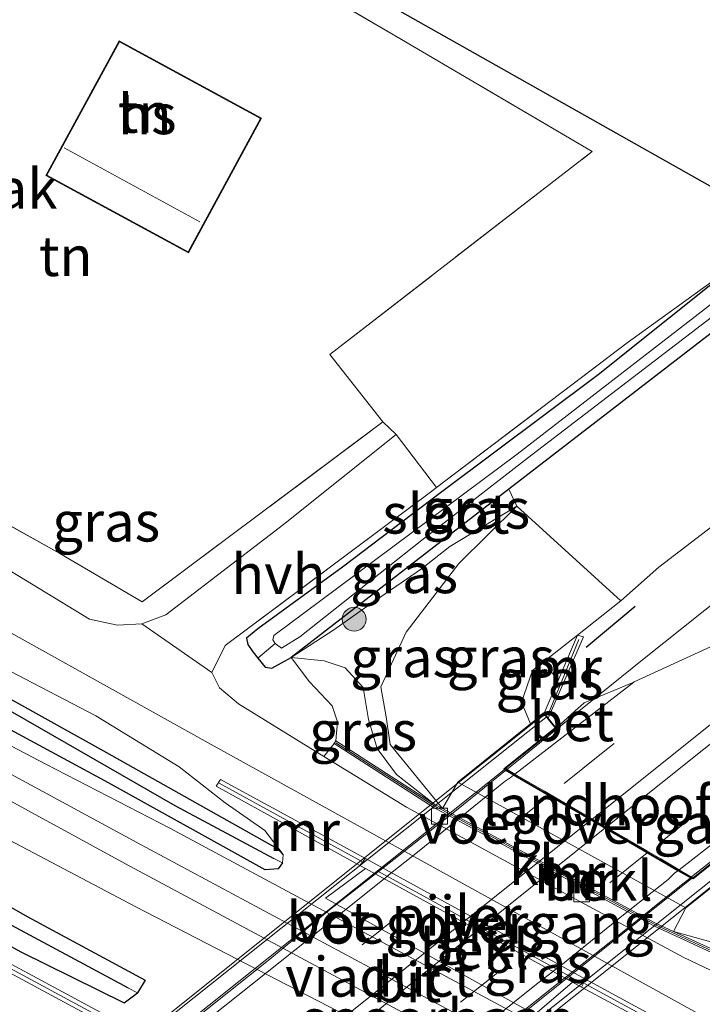
# Model space of a CAD drawing. Units: metres. Extents: x 233213 to 239461, y 443749 to 450000.
# Drawn here: x 238557 to 238599, y 447450 to 447512 of the extents above; entities that cross this region are included whole.
import ezdxf
from ezdxf.enums import TextEntityAlignment as Align

# ---------------------------------------------------------------- set-up
doc = ezdxf.new("R2010")
doc.units = ezdxf.units.M
doc.linetypes.add('IE-TERREINAFSCHEIDING', pattern=[10, 8, -2])
doc.linetypes.add('VW-3-9_STREEP', pattern=[12, 3, -9])
doc.layers.get('0').update_dxf_attribs({"lineweight": 25})
for name, color, linetype, lineweight in [('B-ME-BV-GELEIDECONSTRUCTIE-GELEIDERAIL-L-B1', 213, 'BV-GELEIDERAIL', 18), ('B-ME-BV-GELEIDECONSTRUCTIE-GELEIDERAIL-L-B2', 213, 'BV-GELEIDERAIL', 18), ('B-ME-GR-BOMENSTRUIKEN-GV-B6', 93, 'Continuous', 18), ('B-ME-GR-BOOM-S-B1', 93, 'Continuous', 18), ('B-ME-GW-KRUINLIJN-L-B1', 93, 'Continuous', 18), ('B-ME-GW-TEENLIJN-L-B1', 93, 'Continuous', 18), ('B-ME-IE-GRASLAND-GV-B6', 93, 'Continuous', 18), ('B-ME-IE-GRONDWERKLIJN-GROND_INGERICHT-GV-B6', 253, 'Continuous', 18), ('B-ME-IE-HULPGEOMETRIE-L-B1', 53, 'Continuous', 18), ('B-ME-IE-TERREINAFSCHEIDING-RASTERHEKWERK-L-B1', 8, 'IE-TERREINAFSCHEIDING', 18), ('B-ME-KG-KADASTRAAL-DAKRAND-L-B1', 13, 'Continuous', 18), ('B-ME-KG-KADASTRAAL-NOKLIJN-L-B1', 13, 'Continuous', 18), ('B-ME-KW-LANDHOOFD-GV-B6', 173, 'Continuous', 18), ('B-ME-KW-LEUNING-L-B1', 8, 'Continuous', 18), ('B-ME-KW-LEUNING-L-B2', 8, 'Continuous', 18), ('B-ME-KW-PIJLER-GV-B6', 173, 'Continuous', 18), ('B-ME-KW-VIADUCT-GV-B7', 173, 'Continuous', 18), ('B-ME-KW-VOEGOVERGANG-L-B2', 8, 'Continuous', 18), ('B-ME-MW-MUUR-GV-B6', 8, 'IE-TERREINAFSCHEIDING-KUNSTMATIG', 18), ('B-ME-MW-MUUR-L-B1', 8, 'IE-TERREINAFSCHEIDING-KUNSTMATIG', 18), ('B-ME-OB-BEKLEDING-GV-B6', 253, 'Continuous', 18), ('B-ME-OG-BEBOUWING-GV-B6', 173, 'Continuous', 18), ('B-ME-OG-WATER-GV-B6', 153, 'Continuous', 18), ('B-ME-SB-SPOOR-GV-B6', 253, 'Continuous', 18), ('B-ME-SB-SPOOR-L-B1', 253, 'Continuous', 18), ('B-ME-VH-VERH_SOORT-BETON-OVERIG-GV-B6', 8, 'IE-TERREINAFSCHEIDING-NATUURLIJK-HOUTWAL', 18), ('B-ME-VH-VERH_SOORT-BETON-OVERIG-GV-B7', 8, 'IE-TERREINAFSCHEIDING-NATUURLIJK-HOUTWAL', 18), ('B-ME-VH-VERH_SOORT-BITUMEN-GV-B6', 8, 'IE-TERREINAFSCHEIDING-NATUURLIJK-HOUTWAL', 18), ('B-ME-VH-VERH_SOORT-BITUMEN-GV-B7', 8, 'Continuous', 18), ('B-ME-VH-VERH_SOORT-HALF_VERHARDING-GV-B6', 8, 'IE-TERREINAFSCHEIDING-NATUURLIJK-HOUTWAL', 18), ('B-ME-VH-VERH_SOORT-KLINKERS-GV-B6', 8, 'IE-TERREINAFSCHEIDING-NATUURLIJK-HOUTWAL', 18), ('B-ME-VV-KOLK-S-B1', 8, 'Continuous', 18), ('B-ME-VW-MARKERING-39STREEP-015-L-B1', 255, 'VW-3-9_STREEP', 18), ('B-ME-VW-MARKERING-39STREEP-015-L-B2', 255, 'VW-3-9_STREEP', 18), ('B-ME-VW-MARKERING-STREEP-015-L-B1', 7, 'Continuous', 18), ('B-ME-VW-MARKERING-STREEP-015-L-B2', 7, 'Continuous', 18)]:
    doc.layers.add(name, color=color, linetype=linetype, lineweight=lineweight)
for name, color, linetype in [('B-ME-GW-INSTEEKWATERGANG-L-B1', 10, 'Continuous'), ('B-ME-GW-WATERGANG-GREPPEL-L-B1', 10, 'Continuous'), ('B-ME-IE-TERREINAFSCHEIDING-SCHRIKHEK-L-B1', 10, 'Continuous'), ('B-ME-KG-KADASTRAAL-OPNAMEDTMGRENS-L-B1', 10, 'Continuous')]:
    doc.layers.add(name, color=color, linetype=linetype)
doc.styles.add('NLCS-ISO', font='NLCS-ISO.TTF')
doc.linetypes.add('BV-GELEIDERAIL', pattern='A,10,-3,[108,NLCS.SHX,S=1,R=0,X=0,Y=0],-3', length=16)
doc.linetypes.add('IE-TERREINAFSCHEIDING-KUNSTMATIG', pattern='A,4,[82,NLCS.SHX,S=0.75,R=90,X=0,Y=0],4,-2', length=10)
doc.linetypes.add('IE-TERREINAFSCHEIDING-NATUURLIJK-HOUTWAL', pattern='A,7,-1.5,[67,NLCS.SHX,S=0.75,R=45,X=0,Y=0],-1.5,7,-1.5,[70,NLCS.SHX,S=0.75,R=0,X=0,Y=0],-1.5', length=20)

# ---------------------------------------------------------------- blocks, each defined once
blk = doc.blocks.new('boom')
h = blk.add_hatch(color=256)
edge = h.paths.add_edge_path()
edge.add_arc((0, 0), 0.75, 0, 360)
blk.add_circle((0, 0), 0.75)
blk = doc.blocks.new('kolk')
blk.add_lwpolyline([(-0.5, -0.5), (0.5, -0.5), (0.5, 0.5), (-0.5, 0.5)], close=True)

msp = doc.modelspace()

# ---------------------------------------------------------------- linework, layer by layer
at = {"layer": 'B-ME-BV-GELEIDECONSTRUCTIE-GELEIDERAIL-L-B1'}
for points in [[(238828.3395, 447658.2022, 30.2797), (238822.4308, 447652.995, 30.478), (238818.4237, 447649.5194, 30.5426), (238780.6576, 447619.2528, 31.182), (238744.1435, 447589.981, 32.032), (238706.84, 447560.177, 32.963), (238669.436, 447530.263, 33.857), (238631.2471, 447499.784, 34.442), (238625.1996, 447495.0964, 34.4937), (238619.195, 447490.561, 34.287), (238615.298, 447487.429, 34.43), (238611.389, 447484.312, 34.482), (238607.482, 447481.192, 34.482), (238603.575, 447478.072, 34.509), (238599.665, 447474.954, 34.56), (238595.751, 447471.843, 34.575), (238591.865, 447468.696, 34.584), (238587.975, 447465.556, 34.651), (238587.243, 447464.964, 34.65)], [(238834.4403, 447646.1001, 29.8022), (238823.9398, 447638.6516, 30.5781), (238788.8626, 447610.5715, 31.1702), (238751.3276, 447580.4936, 32.0302), (238713.8387, 447550.57, 32.9888), (238676.391, 447520.596, 33.893), (238638.2674, 447489.9797, 34.4953), (238634.1657, 447486.5773, 34.518), (238625.557, 447479.499, 34.489), (238621.653, 447476.376, 34.524), (238617.739, 447473.265, 34.564), (238613.809, 447470.173, 34.604), (238609.935, 447467.011, 34.629), (238605.998, 447463.929, 34.655), (238602.093, 447460.806, 34.617), (238598.831, 447458.222, 34.651)]]:
    msp.add_polyline3d(points, dxfattribs=at)
at = {"layer": 'B-ME-BV-GELEIDECONSTRUCTIE-GELEIDERAIL-L-B2'}
for points in [[(238587.16, 447464.896, 34.65), (238584.088, 447462.41, 34.648), (238580.158, 447459.318, 34.672), (238576.221, 447456.237, 34.69), (238572.363, 447453.055, 34.691), (238568.454, 447449.938, 34.662), (238564.534, 447446.833, 34.648), (238560.604, 447443.741, 34.622), (238557.485, 447441.235, 34.623)], [(238598.747, 447458.155, 34.652), (238598.174, 447457.702, 34.658), (238594.27, 447454.578, 34.652), (238590.355, 447451.467, 34.662), (238586.446, 447448.35, 34.702), (238582.557, 447445.207, 34.693), (238578.649, 447442.088, 34.69), (238574.739, 447438.972, 34.706), (238570.822, 447435.863, 34.658), (238569.295, 447434.625, 34.639)]]:
    msp.add_polyline3d(points, dxfattribs=at)
at = {"layer": 'B-ME-GR-BOMENSTRUIKEN-GV-B6'}
msp.add_polyline3d([(238679.287, 447543.665, 32.439), (238670.588, 447536.551, 32.755), (238662.073, 447529.739, 32.857), (238653.125, 447522.655, 33.04), (238646.187, 447517.175, 33.302), (238637.592, 447510.438, 33.267), (238628.762, 447503.642, 33.212), (238619.279, 447495.809, 33.439), (238610.487, 447488.664, 33.485), (238602.833, 447482.29, 33.646), (238596.767, 447477.656, 33.794), (238594.384, 447475.538, 33.72), (238587.868, 447481.488, 29.436), (238587.359, 447482.553, 28.78), (238602.79, 447494.443, 28.788), (238619.26, 447507.391, 28.815), (238636.102, 447520.094, 28.663), (238657.214, 447535.426, 28.632), (238669.472, 447544.175, 28.671), (238678.857, 447550.809, 28.878)], dxfattribs=at)
at = {"layer": 'B-ME-GW-INSTEEKWATERGANG-L-B1'}
for points in [[(238734.482, 447592.199, 29.198), (238731.595, 447589.993, 29.221), (238723.415, 447583.783, 29.221), (238714.682, 447576.988, 29.311), (238704.639, 447569.79, 29.241), (238693.761, 447561.647, 29.073), (238685.961, 447555.906, 28.995), (238678.857, 447550.809, 28.878), (238669.472, 447544.175, 28.671), (238657.214, 447535.426, 28.632), (238636.102, 447520.094, 28.663), (238619.26, 447507.391, 28.815), (238602.79, 447494.443, 28.788), (238587.359, 447482.553, 28.78), (238573.718, 447471.997, 28.538)], [(238601.907, 447496.869, 28.764), (238592.969, 447489.722, 28.749), (238583.169, 447482.393, 28.737), (238576.92, 447477.659, 28.589), (238571.623, 447473.786, 28.518), (238570.913, 447473.2, 28.518), (238570.991, 447472.807, 28.518), (238571.307, 447472.338, 28.413), (238571.62, 447471.952, 28.413), (238572.084, 447471.38, 28.413), (238572.501, 447471.329, 28.413), (238573.718, 447471.997, 28.538)], [(238523.787, 447486.926, 26.96), (238534.82, 447480.867, 26.96), (238548.648, 447473.518, 26.96), (238562.118, 447466.021, 27.128), (238572.874, 447459.995, 27.163), (238573.205, 447459.607, 27.163)], [(238573.168, 447459.109, 27.499), (238572.888, 447458.721, 27.499), (238572.069, 447458.675, 27.484), (238562.243, 447464.13, 27.21), (238549.932, 447470.785, 27.159), (238536.883, 447477.889, 27.117), (238526.19, 447483.642, 27.038), (238522.4, 447485.754, 26.96)], [(238513.82, 447478.948, 27.077), (238523.768, 447474.071, 27.183), (238535.208, 447468.04, 27.218), (238545.327, 447462.493, 27.398), (238557.156, 447455.748, 27.355), (238564.549, 447451.736, 27.374), (238564.075, 447450.958, 27.495)], [(238511.595, 447477.271, 27.234), (238517.708, 447474.464, 27.394), (238525.502, 447470.269, 27.308), (238535.58, 447465.011, 27.507), (238544.542, 447460.206, 27.562), (238550.497, 447456.946, 27.512), (238556.749, 447453.524, 27.46), (238563.224, 447450.334, 27.495), (238564.075, 447450.958, 27.495)]]:
    msp.add_polyline3d(points, dxfattribs=at)
at = {"layer": 'B-ME-GW-KRUINLIJN-L-B1'}
for points in [[(238573.168, 447459.109, 27.499), (238573.205, 447459.607, 27.163), (238573.213, 447459.637, 27.671), (238572.061, 447461.138, 27.792), (238569.567, 447462.87, 28.069), (238566.689, 447465.122, 28.425), (238561.445, 447468.331, 28.483), (238554.057, 447472.178, 28.483), (238544.544, 447477.332, 28.405), (238535.421, 447481.8, 28.327), (238524.629, 447487.59, 28.128)], [(238573.718, 447471.997, 28.538), (238576.385, 447473.733, 29.096), (238578.665, 447475.337, 29.428), (238581.875, 447477.561, 29.526), (238583.658, 447478.943, 29.522), (238587.868, 447481.488, 29.436)], [(238588.731, 447467.824, 33.657), (238588.16, 447469.192, 33.657), (238588.851, 447471.177, 33.587), (238591.667, 447473.4, 33.509), (238594.384, 447475.538, 33.72)], [(238582.725, 447462.773, 29.042), (238580.325, 447464.64, 29.046), (238579.101, 447466.281, 29.124), (238578.559, 447468.097, 29.147), (238578.222, 447470.112, 29.21), (238577.106, 447471.343, 29.21), (238575.772, 447471.787, 28.964), (238573.718, 447471.997, 28.538)]]:
    msp.add_polyline3d(points, dxfattribs=at)
at = {"layer": 'B-ME-GW-TEENLIJN-L-B1'}
for points in [[(238597.7, 447454.801, 29.053), (238602.376, 447453.506, 29.19), (238606.522, 447452.574, 29.241), (238609.339, 447452.597, 29.292), (238611.986, 447453.01, 29.303), (238614.354, 447454.242, 29.299), (238618.697, 447457.511, 29.206), (238628.032, 447464.9, 29.014), (238640.176, 447474.597, 28.761), (238652.826, 447485.08, 28.761), (238662.611, 447493.566, 28.761), (238670.599, 447500.479, 28.796), (238678.432, 447507.995, 28.768), (238686.217, 447514.898, 28.831), (238693.089, 447521.485, 28.835)], [(238587.868, 447481.488, 29.436), (238584.229, 447477.891, 29.561), (238580.925, 447473.573, 29.553), (238579.334, 447470.144, 29.358), (238579.678, 447468.262, 29.292), (238579.919, 447466.537, 29.28), (238583.202, 447462.517, 29.046)], [(238573.718, 447471.997, 28.538), (238574.861, 447470.457, 28.554), (238576.286, 447468.949, 28.495), (238576.618, 447467.962, 28.495), (238576.518, 447466.752, 28.401)]]:
    msp.add_polyline3d(points, dxfattribs=at)
at = {"layer": 'B-ME-GW-WATERGANG-GREPPEL-L-B1'}
for points in [[(238523.227, 447486.455, 26.523), (238534.076, 447480.511, 26.628), (238545.267, 447474.692, 26.773), (238555.379, 447469.049, 26.847), (238566.412, 447462.696, 26.859), (238572.612, 447459.369, 26.995)], [(238563.507, 447451.249, 26.582), (238549.12, 447458.952, 26.582), (238535.449, 447466.415, 26.582), (238521.002, 447474.003, 26.707), (238512.928, 447478.274, 26.621)]]:
    msp.add_polyline3d(points, dxfattribs=at)
at = {"layer": 'B-ME-IE-GRASLAND-GV-B6'}
for points in [[(238678.857, 447550.809, 28.878), (238669.472, 447544.175, 28.671), (238657.214, 447535.426, 28.632), (238636.102, 447520.094, 28.663), (238619.26, 447507.391, 28.815), (238602.79, 447494.443, 28.788), (238587.359, 447482.553, 28.78), (238573.718, 447471.997, 28.538), (238572.501, 447471.329, 28.413), (238572.084, 447471.38, 28.413), (238571.62, 447471.952, 28.413), (238572.694, 447472.859, 27.429), (238573.109, 447472.573, 27.57), (238574.245, 447473.292, 27.57), (238581.899, 447479.357, 27.847), (238588.538, 447484.501, 27.925), (238604.067, 447496.396, 27.952), (238605.649, 447498.144, 27.952), (238623.573, 447511.908, 28.108), (238642.161, 447525.745, 28.175), (238657.695, 447537.29, 28.413), (238679.302, 447552.858, 28.46)], [(238601.348, 447473.349, 34.133), (238600.8887, 447473.1187, 33.846), (238600.803, 447473.226, 33.846), (238600.012, 447472.665, 33.868), (238595.22, 447470.459, 33.833), (238595.1972, 447470.4413, 33.833), (238592.099, 447469.146, 33.95), (238591.51, 447468.627, 34.063), (238590.334, 447467.566, 33.985), (238589.84, 447468.184, 33.841), (238592.054, 447473.29, 33.77), (238591.667, 447473.4, 33.509), (238594.384, 447475.538, 33.72), (238596.767, 447477.656, 33.794), (238602.833, 447482.29, 33.646), (238610.487, 447488.664, 33.485), (238619.279, 447495.809, 33.439), (238628.762, 447503.642, 33.212), (238637.592, 447510.438, 33.267), (238646.187, 447517.175, 33.302), (238653.125, 447522.655, 33.04), (238662.073, 447529.739, 32.857), (238670.588, 447536.551, 32.755), (238679.287, 447543.665, 32.439)], [(238642.161, 447525.745, 28.175), (238623.573, 447511.908, 28.108), (238605.649, 447498.144, 27.952), (238603.943, 447497.178, 27.952), (238587.89, 447484.744, 27.839), (238574.494, 447474.767, 27.484), (238572.614, 447473.38, 27.429), (238572.557, 447473.103, 27.429), (238572.694, 447472.859, 27.429), (238571.62, 447471.952, 28.413), (238571.307, 447472.338, 28.413), (238570.991, 447472.807, 28.518), (238570.913, 447473.2, 28.518), (238571.623, 447473.786, 28.518), (238576.92, 447477.659, 28.589), (238583.169, 447482.393, 28.737), (238592.969, 447489.722, 28.749), (238601.907, 447496.869, 28.764), (238615.959, 447507.537, 28.772), (238630.818, 447518.65, 28.565)], [(238571.62, 447471.952, 28.413), (238572.084, 447471.38, 28.413), (238572.501, 447471.329, 28.413), (238573.718, 447471.997, 28.538), (238574.861, 447470.457, 28.554), (238576.286, 447468.949, 28.495), (238576.618, 447467.962, 28.495), (238576.518, 447466.752, 28.401), (238576.41, 447466.584, 28.401), (238575.762, 447465.777, 28.401), (238570.413, 447469.078, 28.511), (238569.221, 447470.094, 28.514), (238568.723, 447471.055, 28.507), (238569.57, 447472.752, 28.565), (238582.618, 447482.489, 28.753), (238582.828, 447482.649, 28.754), (238594.794, 447491.737, 28.784), (238601.907, 447496.869, 28.764), (238592.969, 447489.722, 28.749), (238583.169, 447482.393, 28.737), (238576.92, 447477.659, 28.589), (238571.623, 447473.786, 28.518), (238570.913, 447473.2, 28.518), (238570.991, 447472.807, 28.518), (238571.307, 447472.338, 28.413), (238571.62, 447471.952, 28.413)], [(238526.19, 447483.642, 27.038), (238536.883, 447477.889, 27.117), (238549.932, 447470.785, 27.159), (238562.243, 447464.13, 27.21), (238572.069, 447458.675, 27.484), (238572.888, 447458.721, 27.499), (238573.168, 447459.109, 27.499), (238573.205, 447459.607, 27.163), (238573.213, 447459.637, 27.671), (238572.061, 447461.138, 27.792), (238569.567, 447462.87, 28.069), (238566.689, 447465.122, 28.425), (238561.445, 447468.331, 28.483), (238554.057, 447472.178, 28.483), (238544.544, 447477.332, 28.405), (238535.421, 447481.8, 28.327), (238524.629, 447487.59, 28.128), (238526.514, 447489.093, 28.108), (238539.675, 447482.34, 28.21), (238550.344, 447476.556, 28.37), (238553.172, 447475.171, 28.444), (238568.684, 447466.535, 28.479), (238600.361, 447449.035, 28.432)], [(238523.787, 447486.926, 26.96), (238524.629, 447487.59, 28.128), (238535.421, 447481.8, 28.327), (238544.544, 447477.332, 28.405), (238554.057, 447472.178, 28.483), (238561.445, 447468.331, 28.483), (238566.689, 447465.122, 28.425), (238569.567, 447462.87, 28.069), (238572.061, 447461.138, 27.792), (238573.213, 447459.637, 27.671), (238573.205, 447459.607, 27.163), (238572.874, 447459.995, 27.163), (238562.118, 447466.021, 27.128), (238548.648, 447473.518, 26.96), (238534.82, 447480.867, 26.96), (238523.787, 447486.926, 26.96)], [(238523.227, 447486.455, 26.523), (238523.787, 447486.926, 26.96), (238534.82, 447480.867, 26.96), (238548.648, 447473.518, 26.96), (238562.118, 447466.021, 27.128), (238572.874, 447459.995, 27.163), (238573.205, 447459.607, 27.163), (238573.168, 447459.109, 27.499), (238572.612, 447459.369, 26.995), (238566.412, 447462.696, 26.859), (238555.379, 447469.049, 26.847), (238545.267, 447474.692, 26.773), (238534.076, 447480.511, 26.628), (238523.227, 447486.455, 26.523)], [(238579.464, 447486.78, 28.889), (238580.297, 447485.981, 28.772), (238573.222, 447480.336, 28.682), (238565.84, 447474.672, 28.643), (238564.34, 447474.102, 28.604), (238562.812, 447474.021, 28.604), (238561.052, 447474.386, 28.6), (238554.719, 447478.246, 28.651), (238549.353, 447481.418, 28.62), (238545.928, 447483.888, 28.534), (238544.364, 447485.326, 28.538), (238543.913, 447487.012, 28.542), (238545.468, 447486.171, 28.561), (238559.202, 447478.52, 28.725), (238564.354, 447475.474, 28.725), (238579.464, 447486.78, 28.889)], [(238522.4, 447485.754, 26.96), (238523.227, 447486.455, 26.523), (238534.076, 447480.511, 26.628), (238545.267, 447474.692, 26.773), (238555.379, 447469.049, 26.847), (238566.412, 447462.696, 26.859), (238572.612, 447459.369, 26.995), (238573.168, 447459.109, 27.499), (238572.888, 447458.721, 27.499), (238572.069, 447458.675, 27.484), (238562.243, 447464.13, 27.21), (238549.932, 447470.785, 27.159), (238536.883, 447477.889, 27.117), (238526.19, 447483.642, 27.038), (238522.4, 447485.754, 26.96)], [(238605.244, 447440.224, 27.53), (238592.199, 447447.265, 27.527), (238566.099, 447461.283, 27.32), (238558.311, 447465.291, 27.343), (238549.763, 447469.78, 27.242), (238540.484, 447474.815, 27.159), (238532.822, 447478.944, 27.144), (238521.503, 447485.1, 27.05)], [(238573.718, 447471.997, 28.538), (238587.359, 447482.553, 28.78), (238587.868, 447481.488, 29.436), (238583.658, 447478.943, 29.522), (238581.875, 447477.561, 29.526), (238578.665, 447475.337, 29.428), (238576.385, 447473.733, 29.096), (238573.718, 447471.997, 28.538)], [(238573.718, 447471.997, 28.538), (238576.385, 447473.733, 29.096), (238578.665, 447475.337, 29.428), (238581.875, 447477.561, 29.526), (238583.658, 447478.943, 29.522), (238587.868, 447481.488, 29.436), (238584.229, 447477.891, 29.561), (238580.925, 447473.573, 29.553), (238579.334, 447470.144, 29.358), (238579.678, 447468.262, 29.292), (238579.919, 447466.537, 29.28), (238583.202, 447462.517, 29.046), (238582.725, 447462.773, 29.042), (238580.325, 447464.64, 29.046), (238579.101, 447466.281, 29.124), (238578.559, 447468.097, 29.147), (238578.222, 447470.112, 29.21), (238577.106, 447471.343, 29.21), (238575.772, 447471.787, 28.964), (238573.718, 447471.997, 28.538)], [(238594.384, 447475.538, 33.72), (238591.667, 447473.4, 33.509), (238588.851, 447471.177, 33.587), (238588.16, 447469.192, 33.657), (238588.731, 447467.824, 33.657), (238584.16, 447464.172, 30.373), (238583.202, 447462.517, 29.046), (238579.919, 447466.537, 29.28), (238579.678, 447468.262, 29.292), (238579.334, 447470.144, 29.358), (238580.925, 447473.573, 29.553), (238584.229, 447477.891, 29.561), (238587.868, 447481.488, 29.436), (238594.384, 447475.538, 33.72)], [(238512.928, 447478.274, 26.621), (238513.82, 447478.948, 27.077), (238523.768, 447474.071, 27.183), (238535.208, 447468.04, 27.218), (238545.327, 447462.493, 27.398), (238557.156, 447455.748, 27.355), (238564.549, 447451.736, 27.374), (238564.075, 447450.958, 27.495), (238563.507, 447451.249, 26.582), (238549.12, 447458.952, 26.582), (238535.449, 447466.415, 26.582), (238521.002, 447474.003, 26.707), (238512.928, 447478.274, 26.621)], [(238522.917, 447478.694, 27.136), (238534.917, 447472.365, 27.199), (238545.841, 447466.08, 27.284), (238554.504, 447461.32, 27.312), (238563.957, 447456.338, 27.32), (238584.944, 447445.52, 27.589), (238589.007, 447443.389, 27.55), (238597.021, 447438.814, 27.476), (238605.737, 447434.173, 27.605), (238615.49, 447428.843, 27.667), (238630.137, 447421.326, 27.831), (238644.576, 447413.617, 27.862)], [(238511.595, 447477.271, 27.234), (238512.928, 447478.274, 26.621), (238521.002, 447474.003, 26.707), (238535.449, 447466.415, 26.582), (238549.12, 447458.952, 26.582), (238563.507, 447451.249, 26.582), (238564.075, 447450.958, 27.495), (238563.224, 447450.334, 27.495), (238556.749, 447453.524, 27.46), (238550.497, 447456.946, 27.512), (238544.542, 447460.206, 27.562), (238535.58, 447465.011, 27.507), (238525.502, 447470.269, 27.308), (238517.708, 447474.464, 27.394), (238511.595, 447477.271, 27.234)], [(238564.405, 447448.288, 28.483), (238550.042, 447456.028, 28.516), (238550.497, 447456.946, 27.512), (238556.749, 447453.524, 27.46), (238563.224, 447450.334, 27.495), (238564.075, 447450.958, 27.495), (238564.549, 447451.736, 27.374), (238557.156, 447455.748, 27.355), (238545.327, 447462.493, 27.398), (238535.208, 447468.04, 27.218), (238523.768, 447474.071, 27.183)], [(238588.731, 447467.824, 33.657), (238588.16, 447469.192, 33.657), (238588.851, 447471.177, 33.587), (238591.667, 447473.4, 33.509), (238589.585, 447468.503, 33.767), (238588.731, 447467.824, 33.657)], [(238573.718, 447471.997, 28.538), (238575.772, 447471.787, 28.964), (238577.106, 447471.343, 29.21), (238578.222, 447470.112, 29.21), (238578.559, 447468.097, 29.147), (238579.101, 447466.281, 29.124), (238580.325, 447464.64, 29.046), (238582.725, 447462.773, 29.042), (238579.978, 447464.534, 28.758), (238576.518, 447466.752, 28.401), (238576.618, 447467.962, 28.495), (238576.286, 447468.949, 28.495), (238574.861, 447470.457, 28.554), (238573.718, 447471.997, 28.538)], [(238578.009, 447458.939, 28.436), (238578.366, 447458.743, 28.436), (238575.859, 447456.899, 27.679), (238589.003, 447449.599, 27.679), (238591.364, 447451.611, 28.436), (238591.916, 447451.308, 28.436), (238603.216, 447445.235, 28.436), (238603.445, 447445.672, 28.436), (238592.176, 447451.816, 28.436), (238578.381, 447459.374, 28.436), (238569.27, 447464.335, 28.401), (238568.993, 447463.919, 28.401), (238578.009, 447458.939, 28.436)], [(238611.406, 447463.283, 33.767), (238614.354, 447454.242, 29.299), (238611.986, 447453.01, 29.303), (238609.339, 447452.597, 29.292), (238606.522, 447452.574, 29.241), (238602.376, 447453.506, 29.19), (238597.7, 447454.801, 29.053), (238598.476, 447456.293, 30.373), (238602.907, 447459.826, 33.556), (238603.7, 447459.512, 33.618), (238605.089, 447459.476, 33.622), (238606.985, 447459.976, 33.622), (238608.944, 447461.156, 33.614), (238611.406, 447463.283, 33.767)], [(238614.354, 447454.242, 29.299), (238615.176, 447451.015, 29.202), (238611.252, 447450.581, 29.21), (238606.771, 447451.635, 29.12), (238600.95, 447453.31, 29.057), (238597.7, 447454.801, 29.053), (238602.376, 447453.506, 29.19), (238606.522, 447452.574, 29.241), (238609.339, 447452.597, 29.292), (238611.986, 447453.01, 29.303), (238614.354, 447454.242, 29.299)]]:
    msp.add_polyline3d(points, dxfattribs=at)
at = {"layer": 'B-ME-IE-GRONDWERKLIJN-GROND_INGERICHT-GV-B6'}
for points in [[(238565.087, 447519.85, 28.839), (238566.138, 447520.673, 28.839), (238604.068, 447499.251, 28.839), (238651.07, 447536.584, 28.729), (238690.831, 447567.518, 29.128), (238695.002, 447566.21, 29.139), (238677.855, 447553.508, 28.885), (238663.785, 447543.204, 28.632), (238647.522, 447531.222, 28.503), (238630.818, 447518.65, 28.565), (238615.959, 447507.537, 28.772), (238601.907, 447496.869, 28.764), (238594.794, 447491.737, 28.784), (238582.828, 447482.649, 28.754), (238580.297, 447485.981, 28.772), (238579.464, 447486.78, 28.889), (238576.133, 447491.004, 28.866), (238592.592, 447503.729, 28.843), (238580.264, 447510.974, 28.843), (238565.087, 447519.85, 28.839)], [(238580.264, 447510.974, 28.843), (238592.592, 447503.729, 28.843), (238576.133, 447491.004, 28.866), (238579.464, 447486.78, 28.889), (238564.354, 447475.474, 28.725), (238559.202, 447478.52, 28.725), (238545.468, 447486.171, 28.561), (238552.212, 447498.347, 29.01), (238555.5, 447504.314, 29.159), (238554.578, 447504.948, 29.108), (238550.015, 447507.449, 29.077), (238545.818, 447499.902, 28.96), (238540.39, 447490.12, 28.647), (238539.153, 447489.656, 28.499), (238532.219, 447493.64, 28.499), (238565.087, 447519.85, 28.839), (238580.264, 447510.974, 28.843)], [(238562.916, 447510.684, 29.081), (238558.319, 447502.228, 29.081), (238567.258, 447497.369, 29.081), (238571.855, 447505.825, 29.081), (238563.881, 447510.16, 29.081), (238562.916, 447510.684, 29.081)]]:
    msp.add_polyline3d(points, dxfattribs=at)
at = {"layer": 'B-ME-IE-HULPGEOMETRIE-L-B1'}
for p, q in [((238572.694, 447472.859, 27.429), (238571.62, 447471.952, 28.413)), ((238572.612, 447459.369, 26.995), (238573.168, 447459.109, 27.499)), ((238563.507, 447451.249, 26.582), (238564.075, 447450.958, 27.495))]:
    msp.add_line(p, q, dxfattribs=at)
at = {"layer": 'B-ME-IE-TERREINAFSCHEIDING-RASTERHEKWERK-L-B1'}
for points in [[(238555.5, 447504.314, 29.159), (238552.212, 447498.347, 29.01), (238545.468, 447486.171, 28.561), (238559.202, 447478.52, 28.725), (238564.354, 447475.474, 28.725), (238579.464, 447486.78, 28.889), (238576.133, 447491.004, 28.866), (238592.592, 447503.729, 28.843), (238580.264, 447510.974, 28.843), (238565.087, 447519.85, 28.839)], [(238569.57, 447472.752, 28.565), (238582.618, 447482.489, 28.753), (238582.828, 447482.649, 28.754), (238594.794, 447491.737, 28.784), (238601.907, 447496.869, 28.764)]]:
    msp.add_polyline3d(points, dxfattribs=at)
at = {"layer": 'B-ME-IE-TERREINAFSCHEIDING-SCHRIKHEK-L-B1'}
msp.add_line((238592.218, 447472.645, 34.009), (238595.281, 447475.218, 33.864), dxfattribs=at)
at = {"layer": 'B-ME-KG-KADASTRAAL-DAKRAND-L-B1'}
msp.add_polyline3d([(238563.857, 447510.116, 31.236), (238571.787, 447505.805, 31.232), (238567.238, 447497.437, 31.232), (238558.387, 447502.248, 31.232), (238562.936, 447510.616, 31.232), (238563.857, 447510.116, 31.236)], dxfattribs=at)
at = {"layer": 'B-ME-KG-KADASTRAAL-NOKLIJN-L-B1'}
msp.add_line((238559.477, 447503.973, 32.872), (238567.974, 447499.32, 32.872), dxfattribs=at)
at = {"layer": 'B-ME-KG-KADASTRAAL-OPNAMEDTMGRENS-L-B1'}
msp.add_polyline3d([(238690.831, 447567.518, 29.128), (238651.07, 447536.584, 28.729), (238604.068, 447499.251, 28.839), (238566.138, 447520.673, 28.839), (238565.087, 447519.85, 28.839), (238532.219, 447493.64, 28.499), (238526.514, 447489.093, 28.108), (238524.629, 447487.59, 28.128)], dxfattribs=at)
at = {"layer": 'B-ME-KW-LANDHOOFD-GV-B6'}
msp.add_polyline3d([(238588.977, 447463.955, 33.9132), (238589.594, 447463.596, 33.9189), (238593.1027, 447461.554, 33.951), (238596.0191, 447459.8573, 33.954), (238596.891, 447459.35, 33.9548), (238598.0453, 447458.6785, 33.956), (238598.916, 447458.172, 34.032), (238603.052, 447461.479, 33.985), (238603.436, 447460.998, 33.873), (238603.801, 447460.542, 33.767), (238602.907, 447459.826, 33.556), (238598.476, 447456.293, 30.373), (238584.16, 447464.172, 30.373), (238588.731, 447467.824, 33.657), (238589.585, 447468.503, 33.767), (238589.84, 447468.184, 33.841), (238590.334, 447467.566, 33.985), (238587.147, 447465.02, 34.032), (238587.7476, 447464.6705, 33.902), (238588.977, 447463.955, 33.9132)], dxfattribs=at)
at = {"layer": 'B-ME-KW-LEUNING-L-B1'}
for p, q in [((238589.8, 447468.366, 34.247), (238591.755, 447473.111, 34.247)), ((238578.135, 447459.188, 28.706), (238569.181, 447464.1, 28.706)), ((238547.579, 447457.07, 28.706), (238564.251, 447448.085, 28.706)), ((238603.153, 447445.545, 28.706), (238592.118, 447451.539, 28.706))]:
    msp.add_line(p, q, dxfattribs=at)
at = {"layer": 'B-ME-KW-LEUNING-L-B2'}
for p, q in [((238552.723, 447438.808, 34.102), (238589.683, 447468.215, 34.091)), ((238603.473, 447460.721, 33.985), (238566.572, 447431.346, 33.993))]:
    msp.add_line(p, q, dxfattribs=at)
at = {"layer": 'B-ME-KW-PIJLER-GV-B6'}
msp.add_polyline3d([(238578.366, 447458.743, 28.436), (238578.009, 447458.939, 28.436), (238578.381, 447459.374, 28.436), (238592.176, 447451.816, 28.436), (238591.916, 447451.308, 28.436), (238591.364, 447451.611, 28.436), (238578.366, 447458.743, 28.436)], dxfattribs=at)
at = {"layer": 'B-ME-KW-VIADUCT-GV-B7'}
msp.add_polyline3d([(238585.826, 447465.435, 33.985), (238589.577, 447468.433, 33.985), (238590.264, 447467.574, 33.985), (238587.059, 447465.013, 34.032), (238598.92, 447458.112, 34.032), (238603.044, 447461.409, 33.985), (238603.731, 447460.55, 33.985), (238566.744, 447430.984, 33.985), (238566.057, 447431.843, 33.985), (238569.396, 447434.512, 34.036), (238557.335, 447441.261, 33.974), (238553.266, 447438.01, 33.985), (238552.579, 447438.869, 33.985), (238585.826, 447465.435, 33.985)], dxfattribs=at)
at = {"layer": 'B-ME-KW-VOEGOVERGANG-L-B2'}
msp.add_line((238587.059, 447465.013, 34.032), (238598.92, 447458.112, 34.032), dxfattribs=at)
msp.add_polyline3d([(238579.1116, 447458.5999, 33.9796), (238582.0203, 447457.0069, 33.9796), (238584.6991, 447455.5397, 33.9796), (238585.6133, 447455.039, 33.9796), (238588.339, 447453.5461, 33.9796), (238591.1703, 447451.9954, 33.9796)], dxfattribs=at)
at = {"layer": 'B-ME-MW-MUUR-GV-B6'}
for points in [[(238591.667, 447473.4, 33.509), (238592.054, 447473.29, 33.77), (238589.84, 447468.184, 33.841), (238589.585, 447468.503, 33.767), (238591.667, 447473.4, 33.509)], [(238600.95, 447453.31, 29.057), (238605.68, 447451.106, 28.366), (238605.596, 447450.925, 28.366), (238596.469, 447455.151, 28.413), (238582.623, 447462.601, 28.413), (238576.41, 447466.584, 28.401), (238576.518, 447466.752, 28.401), (238579.978, 447464.534, 28.758), (238582.725, 447462.773, 29.042), (238583.202, 447462.517, 29.046), (238596.558, 447455.33, 29.151), (238597.7, 447454.801, 29.053), (238600.95, 447453.31, 29.057)], [(238578.009, 447458.939, 28.436), (238568.993, 447463.919, 28.401), (238569.27, 447464.335, 28.401), (238578.381, 447459.374, 28.436), (238578.009, 447458.939, 28.436)], [(238547.382, 447456.872, 28.569), (238547.655, 447457.314, 28.522), (238550.042, 447456.028, 28.516), (238564.405, 447448.288, 28.483), (238564.228, 447447.801, 28.483), (238552.312, 447454.217, 28.544), (238547.382, 447456.872, 28.569)], [(238592.176, 447451.816, 28.436), (238603.445, 447445.672, 28.436), (238603.216, 447445.235, 28.436), (238591.916, 447451.308, 28.436), (238592.176, 447451.816, 28.436)]]:
    msp.add_polyline3d(points, dxfattribs=at)
at = {"layer": 'B-ME-MW-MUUR-L-B1'}
msp.add_polyline3d([(238605.528, 447451.065, 28.366), (238600.909, 447453.206, 29.01), (238597.658, 447454.71, 29.053), (238596.513, 447455.241, 29.151), (238583.155, 447462.429, 29.046), (238582.674, 447462.687, 29.042), (238576.519, 447466.629, 28.401)], dxfattribs=at)
at = {"layer": 'B-ME-OB-BEKLEDING-GV-B6'}
for points in [[(238597.7, 447454.801, 29.053), (238596.558, 447455.33, 29.151), (238583.202, 447462.517, 29.046), (238584.16, 447464.172, 30.373), (238598.476, 447456.293, 30.373), (238597.7, 447454.801, 29.053)], [(238591.364, 447451.611, 28.436), (238589.003, 447449.599, 27.679), (238575.859, 447456.899, 27.679), (238578.366, 447458.743, 28.436), (238591.364, 447451.611, 28.436)]]:
    msp.add_polyline3d(points, dxfattribs=at)
at = {"layer": 'B-ME-OG-BEBOUWING-GV-B6'}
msp.add_polyline3d([(238563.881, 447510.16, 29.081), (238571.855, 447505.825, 29.081), (238567.258, 447497.369, 29.081), (238558.319, 447502.228, 29.081), (238562.916, 447510.684, 29.081), (238563.881, 447510.16, 29.081)], dxfattribs=at)
at = {"layer": 'B-ME-OG-WATER-GV-B6'}
msp.add_polyline3d([(238572.694, 447472.859, 27.429), (238572.557, 447473.103, 27.429), (238572.614, 447473.38, 27.429), (238574.494, 447474.767, 27.484), (238587.89, 447484.744, 27.839), (238603.943, 447497.178, 27.952), (238605.649, 447498.144, 27.952), (238604.067, 447496.396, 27.952), (238588.538, 447484.501, 27.925), (238581.899, 447479.357, 27.847), (238574.245, 447473.292, 27.57), (238573.109, 447472.573, 27.57), (238572.694, 447472.859, 27.429)], dxfattribs=at)
at = {"layer": 'B-ME-SB-SPOOR-GV-B6'}
for points in [[(238521.503, 447485.1, 27.05), (238532.822, 447478.944, 27.144), (238540.484, 447474.815, 27.159), (238549.763, 447469.78, 27.242), (238558.311, 447465.291, 27.343), (238566.099, 447461.283, 27.32), (238592.199, 447447.265, 27.527), (238605.244, 447440.224, 27.53), (238616.861, 447434.036, 27.612), (238627.429, 447428.431, 27.667), (238638.5, 447422.538, 27.784), (238649.307, 447416.559, 27.827)], [(238649.307, 447416.559, 27.827), (238647.562, 447415.474, 28.218), (238646.848, 447414.155, 28.218), (238644.576, 447413.617, 27.862), (238630.137, 447421.326, 27.831), (238615.49, 447428.843, 27.667), (238605.737, 447434.173, 27.605), (238597.021, 447438.814, 27.476), (238589.007, 447443.389, 27.55), (238584.944, 447445.52, 27.589), (238563.957, 447456.338, 27.32), (238554.504, 447461.32, 27.312), (238545.841, 447466.08, 27.284), (238534.917, 447472.365, 27.199), (238522.917, 447478.694, 27.136)]]:
    msp.add_polyline3d(points, dxfattribs=at)
at = {"layer": 'B-ME-SB-SPOOR-L-B1'}
for points in [[(238520.12, 447483.997, 27.413), (238536.112, 447475.398, 27.515), (238546.372, 447469.922, 27.546), (238555.888, 447464.798, 27.601), (238564.028, 447460.373, 27.683), (238606.89, 447437.378, 27.964), (238619.05, 447430.81, 28.046), (238628.088, 447425.978, 28.046), (238637.816, 447420.746, 28.112), (238647.562, 447415.474, 28.218)], [(238519.41, 447482.676, 27.413), (238535.404, 447474.076, 27.515), (238545.663, 447468.6, 27.546), (238555.174, 447463.479, 27.601), (238563.315, 447459.053, 27.683), (238606.179, 447436.057, 27.964), (238618.34, 447429.489, 28.046), (238627.379, 447424.656, 28.046), (238637.104, 447419.426, 28.112), (238646.848, 447414.155, 28.218)]]:
    msp.add_polyline3d(points, dxfattribs=at)
at = {"layer": 'B-ME-VH-VERH_SOORT-BETON-OVERIG-GV-B6'}
for points in [[(238595.1972, 447470.4413, 33.833), (238587.7476, 447464.6705, 33.902), (238587.147, 447465.02, 34.032), (238590.334, 447467.566, 33.985), (238591.51, 447468.627, 34.063), (238592.099, 447469.146, 33.95), (238595.1972, 447470.4413, 33.833)], [(238603.052, 447461.479, 33.985), (238598.916, 447458.172, 34.032), (238598.0453, 447458.6785, 33.956), (238600.614, 447460.675, 33.938), (238604.139, 447463.592, 33.907), (238604.8781, 447464.249, 33.8946), (238604.264, 447463.257, 33.86), (238604.704, 447462.652, 33.988), (238603.052, 447461.479, 33.985)]]:
    msp.add_polyline3d(points, dxfattribs=at)
at = {"layer": 'B-ME-VH-VERH_SOORT-BETON-OVERIG-GV-B7'}
for points in [[(238579.9455, 447458.4282, 33.9761), (238579.6226, 447458.1703, 33.9761), (238579.547, 447458.11, 33.976), (238573.948, 447453.638, 33.967), (238565.9773, 447447.2941, 33.9462), (238565.5813, 447446.9789, 33.981), (238558.793, 447441.384, 33.902), (238558.1585, 447440.8579, 33.9), (238557.408, 447441.278, 33.974), (238587.068, 447464.95, 34.032), (238587.6623, 447464.6044, 33.902), (238587.451, 447464.45, 33.951), (238587.143, 447464.226, 33.937), (238586.719, 447463.897, 33.932), (238581.737, 447459.859, 33.942), (238579.9455, 447458.4282, 33.9761)], [(238568.5289, 447435.0539, 33.921), (238569.312, 447435.693, 33.921), (238572.595, 447438.327, 33.941), (238576.0993, 447441.1025, 33.975), (238576.569, 447441.475, 34.002), (238580.601, 447444.668, 33.978), (238588.996, 447451.403, 33.957), (238590.101, 447452.264, 33.948), (238590.131, 447452.2875, 33.963), (238590.513, 447452.587, 33.977), (238594.452, 447455.769, 33.94), (238597.361, 447458.062, 33.924), (238597.759, 447458.456, 33.927), (238597.9604, 447458.6126, 33.956), (238598.816, 447458.115, 34.032), (238569.397, 447434.568, 34.036), (238568.5289, 447435.0539, 33.921)]]:
    msp.add_polyline3d(points, dxfattribs=at)
at = {"layer": 'B-ME-VH-VERH_SOORT-BITUMEN-GV-B6'}
for points in [[(238600.361, 447449.035, 28.432), (238568.684, 447466.535, 28.479), (238553.172, 447475.171, 28.444), (238554.719, 447478.246, 28.651), (238561.052, 447474.386, 28.6), (238562.812, 447474.021, 28.604), (238564.34, 447474.102, 28.604), (238568.723, 447471.055, 28.507), (238569.221, 447470.094, 28.514), (238570.413, 447469.078, 28.511), (238575.762, 447465.777, 28.401), (238580.941, 447462.605, 28.401), (238591.05, 447457.095, 28.429), (238598.334, 447453.158, 28.429), (238605.031, 447449.991, 28.429)], [(238600.614, 447460.675, 33.938), (238598.0453, 447458.6785, 33.956), (238596.891, 447459.35, 33.9548), (238596.0191, 447459.8573, 33.954), (238593.1027, 447461.554, 33.951), (238589.594, 447463.596, 33.9189), (238588.977, 447463.955, 33.9132), (238587.7476, 447464.6705, 33.902), (238595.1972, 447470.4413, 33.833), (238595.22, 447470.459, 33.833), (238600.012, 447472.665, 33.868)], [(238526.145, 447455.147, 28.803), (238529.688, 447455.221, 28.749), (238532.664, 447455.385, 28.647), (238536.248, 447455.462, 28.639), (238540.55, 447455.304, 28.639), (238544.916, 447454.898, 28.655), (238548.789, 447454.159, 28.628), (238550.739, 447453.647, 28.616), (238551.614, 447453.799, 28.612), (238552.312, 447454.217, 28.544), (238564.228, 447447.801, 28.483), (238578.02, 447440.261, 28.483), (238580.305, 447438.992, 28.501), (238587.153, 447435.188, 28.555), (238586.966, 447434.031, 28.514), (238587.733, 447432.662, 28.518), (238589.426, 447430.914, 28.538), (238592.9, 447427.269, 28.651), (238595.078, 447425.15, 28.632)]]:
    msp.add_polyline3d(points, dxfattribs=at)
at = {"layer": 'B-ME-VH-VERH_SOORT-BITUMEN-GV-B7'}
for points in [[(238565.9773, 447447.2941, 33.9462), (238573.948, 447453.638, 33.967), (238579.547, 447458.11, 33.976), (238579.6226, 447458.1703, 33.9761), (238579.9455, 447458.4282, 33.9761), (238581.737, 447459.859, 33.942), (238586.719, 447463.897, 33.932), (238587.143, 447464.226, 33.937), (238587.451, 447464.45, 33.951), (238587.6623, 447464.6044, 33.902), (238593.0192, 447461.4876, 33.951), (238597.9604, 447458.6126, 33.956), (238597.759, 447458.456, 33.927), (238597.361, 447458.062, 33.924), (238594.452, 447455.769, 33.94), (238590.513, 447452.587, 33.977), (238590.131, 447452.2875, 33.963), (238590.101, 447452.264, 33.948), (238588.996, 447451.403, 33.957)], [(238588.996, 447451.403, 33.957), (238580.601, 447444.668, 33.978)]]:
    msp.add_polyline3d(points, dxfattribs=at)
at = {"layer": 'B-ME-VH-VERH_SOORT-HALF_VERHARDING-GV-B6'}
msp.add_polyline3d([(238568.723, 447471.055, 28.507), (238564.34, 447474.102, 28.604), (238565.84, 447474.672, 28.643), (238573.222, 447480.336, 28.682), (238580.297, 447485.981, 28.772), (238582.828, 447482.649, 28.754), (238582.618, 447482.489, 28.753), (238569.57, 447472.752, 28.565), (238568.723, 447471.055, 28.507)], dxfattribs=at)
at = {"layer": 'B-ME-VH-VERH_SOORT-KLINKERS-GV-B6'}
msp.add_polyline3d([(238575.762, 447465.777, 28.401), (238576.41, 447466.584, 28.401), (238582.623, 447462.601, 28.413), (238596.469, 447455.151, 28.413), (238605.596, 447450.925, 28.366), (238605.031, 447449.991, 28.429), (238598.334, 447453.158, 28.429), (238591.05, 447457.095, 28.429), (238580.941, 447462.605, 28.401), (238575.762, 447465.777, 28.401)], dxfattribs=at)
at = {"layer": 'B-ME-VW-MARKERING-39STREEP-015-L-B1'}
for points in [[(239033.9703, 447820.5184, 29.2785), (239029.1599, 447816.1261, 29.2713), (239018.892, 447807.2089, 29.2818), (239001.3931, 447792.5932, 29.2693), (238975.3908, 447771.6308, 29.2672), (238937.1408, 447741.0051, 29.2802), (238899.0167, 447710.5421, 29.2777), (238860.7797, 447679.9003, 29.4566), (238822.6585, 447649.4337, 29.8559), (238784.3806, 447618.8429, 30.4871), (238746.2757, 447588.3559, 31.3705), (238707.9988, 447557.7638, 32.3182), (238669.7119, 447527.1843, 33.2084), (238631.4438, 447496.5811, 33.8147), (238593.1862, 447465.965, 33.9473), (238589.9566, 447463.3849, 33.945)], [(239038.1413, 447814.6027, 29.5305), (239015.6826, 447795.6998, 29.3607), (238994.9541, 447778.7128, 29.2773), (238956.7412, 447748.041, 29.2946), (238918.426, 447717.4969, 29.2863), (238880.1881, 447686.8562, 29.372), (238841.9239, 447656.2481, 29.6785), (238803.636, 447625.6697, 30.208), (238765.3752, 447595.0575, 30.9918), (238727.106, 447564.4558, 31.9599), (238688.8338, 447533.8578, 32.897), (238650.5553, 447503.2678, 33.5835), (238617.8951, 447477.1804, 33.8767), (238596.1305, 447459.7925, 33.9426)]]:
    msp.add_polyline3d(points, dxfattribs=at)
at = {"layer": 'B-ME-VW-MARKERING-39STREEP-015-L-B2'}
msp.add_line((238589.873, 447463.3181, 33.9449), (238560.2762, 447439.6727, 33.924), dxfattribs=at)
msp.add_polyline3d([(238596.047, 447459.7259, 33.9429), (238579.7684, 447446.7207, 33.9921), (238566.565, 447436.153, 33.9415)], dxfattribs=at)
at = {"layer": 'B-ME-VW-MARKERING-STREEP-015-L-B1'}
for points in [[(238592.5994, 447461.8469, 33.9862), (238626.5947, 447489.0302, 33.9058), (238664.8536, 447519.644, 33.3897), (238703.1375, 447550.2265, 32.5543), (238741.315, 447580.7261, 31.582), (238779.5714, 447611.3432, 30.6784), (238817.8385, 447641.9466, 30.0046), (238856.1261, 447672.523, 29.5592), (238894.3936, 447703.1259, 29.3412), (238932.5996, 447733.7167, 29.3292), (238970.884, 447764.2987, 29.3292), (239004.0328, 447791.0542, 29.3567), (239021.6931, 447805.7881, 29.4047), (239021.8613, 447805.9311, 29.406)], [(239023.7107, 447806.2397, 29.4333), (239004.8831, 447790.5154, 29.3637), (238979.5399, 447770.0107, 29.3277), (238941.3083, 447739.3626, 29.354), (238903.0834, 447708.8393, 29.3347), (238864.8186, 447678.2328, 29.4936), (238826.5341, 447647.6516, 29.8876), (238788.268, 447617.0464, 30.5151), (238750.001, 447586.4426, 31.3862), (238711.7341, 447555.855, 32.3545), (238673.461, 447525.2593, 33.2421), (238635.1899, 447494.6605, 33.8568), (238596.898, 447464.088, 33.9851), (238593.469, 447461.3409, 33.9833)]]:
    msp.add_polyline3d(points, dxfattribs=at)
at = {"layer": 'B-ME-VW-MARKERING-STREEP-015-L-B2'}
msp.add_line((238593.3858, 447461.2743, 33.9833), (238563.8947, 447437.6475, 33.968), dxfattribs=at)
msp.add_polyline3d([(238562.9683, 447438.1659, 33.9513), (238588.4566, 447458.5342, 33.9961), (238592.5162, 447461.7803, 33.9864)], dxfattribs=at)

# ---------------------------------------------------------------- block references
at = {"layer": 'B-ME-GR-BOOM-S-B1', "rotation": 90}
msp.add_blockref('boom', (238577.658, 447474.388, 29.303), dxfattribs=at)
at = {"layer": 'B-ME-VV-KOLK-S-B1', "rotation": 90}
for p in [(238583.007, 447462.029, 28.366), (238591.933, 447457.153, 28.432)]:
    msp.add_blockref('kolk', p, dxfattribs=at)

# ---------------------------------------------------------------- texts
at = {"layer": 'B-ME-IE-GRASLAND-GV-B6', "ltscale": 0.2, "style": 'NLCS-ISO'}
for p in [(238585.315, 447481.323), (238562.105, 447480.5165), (238580.793, 447477.275), (238580.793, 447472.0025), (238586.859, 447472.0025), (238589.9135, 447470.612), (238578.2215, 447467.385), (238586.219, 447454.785), (238589.184, 447452.826)]:
    msp.add_text('gras', height=2.5, dxfattribs=at).set_placement(p, align=Align.MIDDLE_CENTER)
at = {"layer": 'B-ME-IE-GRONDWERKLIJN-GROND_INGERICHT-GV-B6', "ltscale": 0.2, "style": 'NLCS-ISO'}
for p in [(238564.5242, 447506.1583), (238559.5714, 447497.1678)]:
    msp.add_text('tn', height=2.5, dxfattribs=at).set_placement(p, align=Align.MIDDLE_CENTER)
at = {"layer": 'B-ME-KW-LANDHOOFD-GV-B6', "ltscale": 0.2, "style": 'NLCS-ISO'}
msp.add_text('landhoofd', height=2.5, dxfattribs=at).set_placement((238593.9869, 447462.7098), align=Align.MIDDLE_CENTER)
at = {"layer": 'B-ME-KW-PIJLER-GV-B6', "ltscale": 0.2, "style": 'NLCS-ISO'}
msp.add_text('pijler', height=2.5, dxfattribs=at).set_placement((238584.0826, 447455.7906), align=Align.MIDDLE_CENTER)
at = {"layer": 'B-ME-KW-VIADUCT-GV-B7', "ltscale": 0.2, "style": 'NLCS-ISO'}
msp.add_text('viaduct', height=2.5, dxfattribs=at).set_placement((238579.2589, 447451.96), align=Align.MIDDLE_CENTER)
at = {"layer": 'B-ME-KW-VOEGOVERGANG-L-B2', "ltscale": 0.2, "style": 'NLCS-ISO'}
for p in [(238592.9895, 447461.5625), (238585.1589, 447455.2878)]:
    msp.add_text('voegovergang', height=2.5, dxfattribs=at).set_placement(p, align=Align.MIDDLE_CENTER)
at = {"layer": 'B-ME-MW-MUUR-GV-B6', "ltscale": 0.2, "style": 'NLCS-ISO'}
for p in [(238590.9626, 447471.3554), (238574.5324, 447461.1012), (238591.1815, 447458.438)]:
    msp.add_text('mr', height=2.5, dxfattribs=at).set_placement(p, align=Align.MIDDLE_CENTER)
at = {"layer": 'B-ME-MW-MUUR-L-B1', "ltscale": 0.2, "style": 'NLCS-ISO'}
msp.add_text('mr', height=2.5, dxfattribs=at).set_placement((238591.8509, 447457.9953), align=Align.MIDDLE_CENTER)
at = {"layer": 'B-ME-OB-BEKLEDING-GV-B6', "ltscale": 0.2, "style": 'NLCS-ISO'}
for p in [(238592.966, 447457.9857), (238585.1912, 447453.6926)]:
    msp.add_text('bekl', height=2.5, dxfattribs=at).set_placement(p, align=Align.MIDDLE_CENTER)
at = {"layer": 'B-ME-OG-BEBOUWING-GV-B6', "ltscale": 0.2, "style": 'NLCS-ISO'}
for s, p in [('hs', (238564.685, 447506.071)), ('afdak', (238554.5679, 447501.406))]:
    msp.add_text(s, height=2.5, dxfattribs=at).set_placement(p, align=Align.MIDDLE_CENTER)
at = {"layer": 'B-ME-OG-WATER-GV-B6', "ltscale": 0.2, "style": 'NLCS-ISO'}
msp.add_text('sloot', height=2.5, dxfattribs=at).set_placement((238583.4148, 447481.0118), align=Align.MIDDLE_CENTER)
at = {"layer": 'B-ME-SB-SPOOR-GV-B6', "ltscale": 0.2, "style": 'NLCS-ISO'}
msp.add_text('spoorbaan', height=2.5, dxfattribs=at).set_placement((238582.9308, 447449.3067), align=Align.MIDDLE_CENTER)
at = {"layer": 'B-ME-VH-VERH_SOORT-BETON-OVERIG-GV-B6', "ltscale": 0.2, "style": 'NLCS-ISO'}
msp.add_text('bet', height=2.5, dxfattribs=at).set_placement((238591.3189, 447467.9874), align=Align.MIDDLE_CENTER)
at = {"layer": 'B-ME-VH-VERH_SOORT-BETON-OVERIG-GV-B7', "ltscale": 0.2, "style": 'NLCS-ISO'}
msp.add_text('bet', height=2.5, dxfattribs=at).set_placement((238576.0442, 447455.4096), align=Align.MIDDLE_CENTER)
at = {"layer": 'B-ME-VH-VERH_SOORT-BITUMEN-GV-B7', "ltscale": 0.2, "style": 'NLCS-ISO'}
msp.add_text('bit', height=2.5, dxfattribs=at).set_placement((238580.9562, 447451.6156), align=Align.MIDDLE_CENTER)
at = {"layer": 'B-ME-VH-VERH_SOORT-HALF_VERHARDING-GV-B6', "ltscale": 0.2, "style": 'NLCS-ISO'}
msp.add_text('hvh', height=2.5, dxfattribs=at).set_placement((238572.9068, 447477.2323), align=Align.MIDDLE_CENTER)
at = {"layer": 'B-ME-VH-VERH_SOORT-KLINKERS-GV-B6', "ltscale": 0.2, "style": 'NLCS-ISO'}
msp.add_text('kl', height=2.5, dxfattribs=at).set_placement((238588.7978, 447458.9664), align=Align.MIDDLE_CENTER)

doc.saveas('drawing.dxf')
